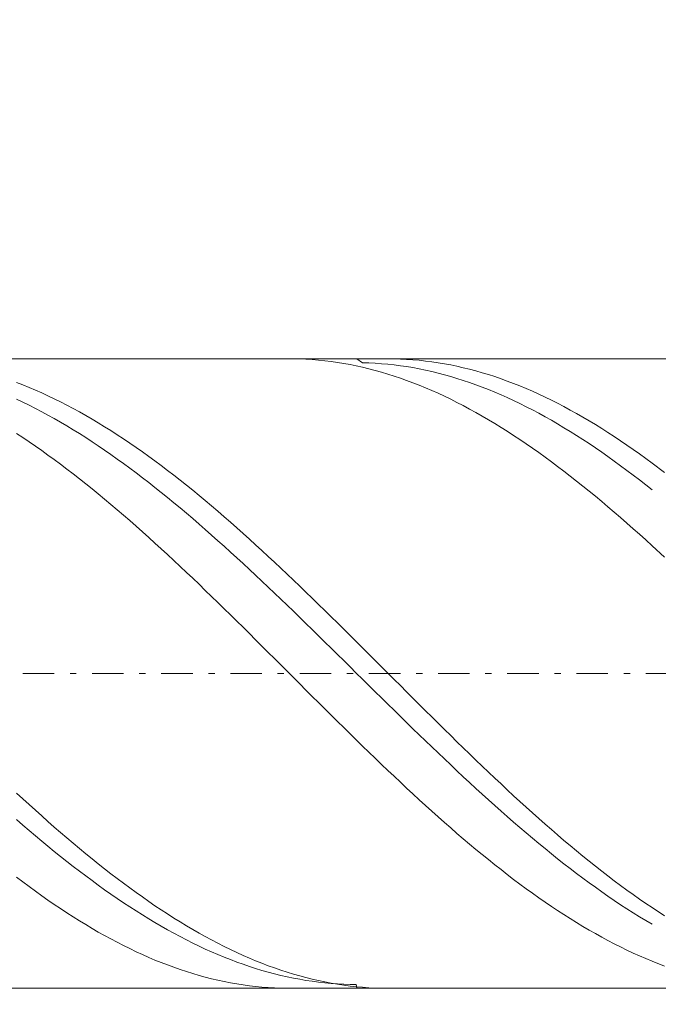
# Model space of a CAD drawing. Units: millimetres. Extents: x -135 to 143, y -100 to 100.
# Drawn here: x -24 to -14, y 3 to 18 of the extents above; entities that cross this region are included whole.
import ezdxf

# ---------------------------------------------------------------- set-up
doc = ezdxf.new("R2010")
doc.units = ezdxf.units.MM
doc.header["$MEASUREMENT"] = 0
doc.linetypes.add('DASHDOT', pattern=[1, 0.5, -0.25, 0, -0.25])
doc.layers.get('0').update_dxf_attribs({"lineweight": 0})
doc.layers.add('Bemassung', color=7, linetype='Continuous', lineweight=0)
doc.layers.add('Geo', color=7, linetype='Continuous', lineweight=0)
doc.styles.get("Standard").update_dxf_attribs({"font": 'Arial'})
doc.dimstyles.new('BEM-ISBE', dxfattribs={"dimtxt": 2.5, "dimasz": 2.5, "dimexe": 1.25, "dimexo": 0.625, "dimtad": 1, "dimdec": 3, "dimzin": 0, "dimdsep": 46, "dimtxsty": 'Standard', "dimblk": 'VDDIM_DEFAULT', "dimcen": 0.09, "dimadec": 3, "dimazin": 0, "dimtol": 1, "dimtm": 1e-09, "dimtfac": 0.5, "dimtdec": 3, "dimtmove": 0, "dimatfit": 3, "dimfxl": 1, "dimtolj": 1, "dimtzin": 0, "dimarcsym": 0})

# ---------------------------------------------------------------- blocks, each defined once
blk = doc.blocks.new('VDDIM_DEFAULT')
at = {"linetype": 'Continuous'}
blk.add_hatch(color=0, dxfattribs=at).paths.add_polyline_path([(0, 0), (-1, -0.1665), (-1, 0.1665)], flags=0)
at = {"color": 0, "linetype": 'Continuous'}
blk.add_lwpolyline([(0, 0), (-1, -0.1665), (-1, 0.1665), (0, 0)], dxfattribs=at)
blk = doc.blocks.new('*D6')
at = {"layer": 'Bemassung', "color": 0, "lineweight": -2}
for p, q in [((-34.12, -6.986), (-34.12, 48.014)), ((-0.12, 12.714), (-0.12, 25.014)), ((-34.12, 23.014), (-0.12, 23.014))]:
    blk.add_line(p, q, dxfattribs=at)
at = {"layer": 'Bemassung', "color": 0}
for p in [(-0.12, 12.714), (-34.12, -6.986)]:
    blk.add_point(p, dxfattribs=at)
at = {"layer": 'Bemassung', "color": 0, "lineweight": -2, "xscale": 2.5, "yscale": 2.5, "zscale": 2.5, "rotation": 180}
blk.add_blockref('VDDIM_DEFAULT', (-34.12, 23.014), dxfattribs=at)
at = {"layer": 'Bemassung', "color": 0, "lineweight": -2, "xscale": 2.5, "yscale": 2.5, "zscale": 2.5}
blk.add_blockref('VDDIM_DEFAULT', (-0.12, 23.014), dxfattribs=at)
at = {"layer": 'Bemassung', "color": 0, "insert": (-17.12, 23.681), "char_height": 2.5, "attachment_point": 8}
blk.add_mtext('34', dxfattribs=at)
blk = doc.blocks.new('*D7')
at = {"layer": 'Bemassung', "color": 0, "lineweight": -2}
for p, q in [((-34.12, -6.986), (-34.12, 48.014)), ((1.08, 13.014), (1.08, 35.014)), ((-34.12, 33.014), (1.08, 33.014))]:
    blk.add_line(p, q, dxfattribs=at)
at = {"layer": 'Bemassung', "color": 0}
for p in [(1.08, 13.014), (-34.12, -6.986)]:
    blk.add_point(p, dxfattribs=at)
at = {"layer": 'Bemassung', "color": 0, "lineweight": -2, "xscale": 2.5, "yscale": 2.5, "zscale": 2.5, "rotation": 180}
blk.add_blockref('VDDIM_DEFAULT', (-34.12, 33.014), dxfattribs=at)
at = {"layer": 'Bemassung', "color": 0, "lineweight": -2, "xscale": 2.5, "yscale": 2.5, "zscale": 2.5}
blk.add_blockref('VDDIM_DEFAULT', (1.08, 33.014), dxfattribs=at)
at = {"layer": 'Bemassung', "color": 0, "insert": (-16.52, 33.681), "char_height": 2.5, "attachment_point": 8}
blk.add_mtext('35.2', dxfattribs=at)
blk = doc.blocks.new('*D9')
at = {"layer": 'Bemassung', "color": 0, "lineweight": -2}
for p, q in [((-34.12, -6.986), (-34.12, 48.014)), ((-9.12, 3.314), (-9.12, -6.986)), ((-9.12, -4.986), (-34.12, -4.986))]:
    blk.add_line(p, q, dxfattribs=at)
at = {"layer": 'Bemassung', "color": 0}
for p in [(-9.12, 3.314), (-34.12, -6.986)]:
    blk.add_point(p, dxfattribs=at)
at = {"layer": 'Bemassung', "color": 0, "lineweight": -2, "xscale": 2.5, "yscale": 2.5, "zscale": 2.5, "rotation": 180}
blk.add_blockref('VDDIM_DEFAULT', (-34.12, -4.986), dxfattribs=at)
at = {"layer": 'Bemassung', "color": 0, "lineweight": -2, "xscale": 2.5, "yscale": 2.5, "zscale": 2.5}
blk.add_blockref('VDDIM_DEFAULT', (-9.12, -4.986), dxfattribs=at)
at = {"layer": 'Bemassung', "color": 0, "insert": (-21.62, -4.319), "char_height": 2.5, "attachment_point": 8}
blk.add_mtext('25', dxfattribs=at)
blk = doc.blocks.new('*D10')
at = {"layer": 'Bemassung', "color": 0, "lineweight": -2}
for p, q in [((-34.12, -6.986), (-34.12, 48.014)), ((38.88, 12.514), (38.88, 48.014)), ((38.88, 46.014), (-34.12, 46.014))]:
    blk.add_line(p, q, dxfattribs=at)
at = {"layer": 'Bemassung', "color": 0}
for p in [(38.88, 12.514), (-34.12, -6.986)]:
    blk.add_point(p, dxfattribs=at)
at = {"layer": 'Bemassung', "color": 0, "lineweight": -2, "xscale": 2.5, "yscale": 2.5, "zscale": 2.5, "rotation": 180}
blk.add_blockref('VDDIM_DEFAULT', (-34.12, 46.014), dxfattribs=at)
at = {"layer": 'Bemassung', "color": 0, "lineweight": -2, "xscale": 2.5, "yscale": 2.5, "zscale": 2.5}
blk.add_blockref('VDDIM_DEFAULT', (38.88, 46.014), dxfattribs=at)
at = {"layer": 'Bemassung', "color": 0, "insert": (2.38, 46.681), "char_height": 2.5, "attachment_point": 8}
blk.add_mtext('73', dxfattribs=at)

msp = doc.modelspace()

# ---------------------------------------------------------------- linework, layer by layer
at = {"layer": 'Geo'}
for p, q in [((-33.8701, 13.0139), (-9.1201, 13.0139)), ((-19.983, 13.0139), (-19.9201, 13.0135)), ((-19.9201, 13.0135), (-19.8201, 13.0112)), ((-19.8201, 13.0112), (-19.7201, 13.007)), ((-19.7201, 13.007), (-19.6201, 13.0007)), ((-19.6201, 13.0007), (-19.5201, 12.9925)), ((-19.5201, 12.9925), (-19.4201, 12.9822)), ((-19.4201, 12.9822), (-19.3201, 12.97)), ((-18.9116, 13.0139), (-18.8201, 12.9508)), ((-18.4122, 13.0139), (-18.3201, 13.013)), ((-18.3201, 13.013), (-18.2201, 13.0102)), ((-18.2201, 13.0102), (-18.1201, 13.0054)), ((-18.1201, 13.0054), (-18.0201, 12.9985)), ((-18.0201, 12.9985), (-17.9201, 12.9897)), ((-17.9201, 12.9897), (-17.8201, 12.9789)), ((-19.3201, 12.97), (-19.2201, 12.9558)), ((-19.2201, 12.9558), (-19.1201, 12.9396)), ((-19.1201, 12.9396), (-19.0201, 12.9215)), ((-19.0201, 12.9215), (-18.9201, 12.9013)), ((-18.9201, 12.9013), (-18.8201, 12.8793)), ((-18.8201, 12.9508), (-18.7201, 12.948)), ((-18.8201, 12.8793), (-18.7201, 12.8552)), ((-18.7201, 12.948), (-18.6201, 12.9433)), ((-18.7201, 12.8552), (-18.6201, 12.8293)), ((-18.6201, 12.9433), (-18.5201, 12.9365)), ((-18.6201, 12.8293), (-18.5201, 12.8014)), ((-18.5201, 12.9365), (-18.4201, 12.9278)), ((-18.4201, 12.9278), (-18.3201, 12.9172)), ((-18.3201, 12.9172), (-18.2201, 12.9045)), ((-18.2201, 12.9045), (-18.1201, 12.8899)), ((-18.1201, 12.8899), (-18.0201, 12.8734)), ((-18.0201, 12.8734), (-17.9201, 12.8549)), ((-17.9201, 12.8549), (-17.8201, 12.8345)), ((-17.8201, 12.9789), (-17.7201, 12.9661)), ((-17.8201, 12.8345), (-17.7201, 12.8121)), ((-17.7201, 12.9661), (-17.6201, 12.9513)), ((-17.6201, 12.9513), (-17.5201, 12.9345)), ((-17.5201, 12.9345), (-17.4201, 12.9158)), ((-17.4201, 12.9158), (-17.3201, 12.8951)), ((-17.3201, 12.8951), (-17.2201, 12.8725)), ((-17.2201, 12.8725), (-17.1201, 12.8479)), ((-17.1201, 12.8479), (-17.0201, 12.8213)), ((-18.5201, 12.8014), (-18.4201, 12.7716)), ((-18.4201, 12.7716), (-18.3201, 12.7399)), ((-18.3201, 12.7399), (-18.2201, 12.7063)), ((-18.2201, 12.7063), (-18.1201, 12.6709)), ((-18.1201, 12.6709), (-18.0201, 12.6335)), ((-17.7201, 12.8121), (-17.6201, 12.7879)), ((-17.6201, 12.7879), (-17.5201, 12.7617)), ((-17.5201, 12.7617), (-17.4201, 12.7336)), ((-17.4201, 12.7336), (-17.3201, 12.7036)), ((-17.3201, 12.7036), (-17.2201, 12.6718)), ((-17.2201, 12.6718), (-17.1201, 12.6381)), ((-17.0201, 12.8213), (-16.9201, 12.7929)), ((-16.9201, 12.7929), (-16.8201, 12.7626)), ((-16.8201, 12.7626), (-16.7201, 12.7303)), ((-16.7201, 12.7303), (-16.6201, 12.6962)), ((-16.6201, 12.6962), (-16.5201, 12.6601)), ((-24.3201, 12.6399), (-24.2201, 12.6011)), ((-24.2201, 12.6011), (-24.1201, 12.5604)), ((-24.1201, 12.5604), (-24.0201, 12.5178)), ((-24.0201, 12.5178), (-23.9201, 12.4735)), ((-18.0201, 12.6335), (-17.9201, 12.5944)), ((-17.9201, 12.5944), (-17.8201, 12.5533)), ((-17.8201, 12.5533), (-17.7201, 12.5105)), ((-17.1201, 12.6381), (-17.0201, 12.6025)), ((-17.0201, 12.6025), (-16.9201, 12.5652)), ((-16.9201, 12.5652), (-16.8201, 12.5259)), ((-16.8201, 12.5259), (-16.7201, 12.4849)), ((-16.5201, 12.6601), (-16.4201, 12.6223)), ((-16.4201, 12.6223), (-16.3201, 12.5826)), ((-16.3201, 12.5826), (-16.2201, 12.541)), ((-16.2201, 12.541), (-16.1201, 12.4977)), ((-24.3201, 12.3728), (-24.2201, 12.3255)), ((-23.9201, 12.4735), (-23.8201, 12.4274)), ((-23.8201, 12.4274), (-23.7201, 12.3795)), ((-23.7201, 12.3795), (-23.6201, 12.3299)), ((-17.7201, 12.5105), (-17.6201, 12.4659)), ((-17.6201, 12.4659), (-17.5201, 12.4195)), ((-17.5201, 12.4195), (-17.4201, 12.3713)), ((-17.4201, 12.3713), (-17.3201, 12.3214)), ((-16.7201, 12.4849), (-16.6201, 12.4421)), ((-16.6201, 12.4421), (-16.5201, 12.3976)), ((-16.5201, 12.3976), (-16.4201, 12.3512)), ((-16.1201, 12.4977), (-16.0201, 12.4525)), ((-16.0201, 12.4525), (-15.9201, 12.4056)), ((-15.9201, 12.4056), (-15.8201, 12.3569)), ((-15.8201, 12.3569), (-15.7201, 12.3065)), ((-24.2201, 12.3255), (-24.1201, 12.2765)), ((-24.1201, 12.2765), (-24.0201, 12.2258)), ((-24.0201, 12.2258), (-23.9201, 12.1734)), ((-23.6201, 12.3299), (-23.5201, 12.2786)), ((-23.5201, 12.2786), (-23.4201, 12.2255)), ((-23.4201, 12.2255), (-23.3201, 12.1708)), ((-17.3201, 12.3214), (-17.2201, 12.2698)), ((-17.2201, 12.2698), (-17.1201, 12.2164)), ((-17.1201, 12.2164), (-17.0201, 12.1614)), ((-16.4201, 12.3512), (-16.3201, 12.3032)), ((-16.3201, 12.3032), (-16.2201, 12.2534)), ((-16.2201, 12.2534), (-16.1201, 12.2019)), ((-16.1201, 12.2019), (-16.0201, 12.1488)), ((-15.7201, 12.3065), (-15.6201, 12.2544)), ((-15.6201, 12.2544), (-15.5201, 12.2005)), ((-15.5201, 12.2005), (-15.4201, 12.145)), ((-23.9201, 12.1734), (-23.8201, 12.1194)), ((-23.8201, 12.1194), (-23.7201, 12.0637)), ((-23.7201, 12.0637), (-23.6201, 12.0064)), ((-23.3201, 12.1708), (-23.2201, 12.1144)), ((-23.2201, 12.1144), (-23.1201, 12.0564)), ((-23.1201, 12.0564), (-23.0201, 11.9967)), ((-17.0201, 12.1614), (-16.9201, 12.1048)), ((-16.9201, 12.1048), (-16.8201, 12.0464)), ((-16.8201, 12.0464), (-16.7201, 11.9865)), ((-16.0201, 12.1488), (-15.9201, 12.094)), ((-15.9201, 12.094), (-15.8201, 12.0375)), ((-15.4201, 12.145), (-15.3201, 12.0879)), ((-15.3201, 12.0879), (-15.2201, 12.0291)), ((-23.6201, 12.0064), (-23.5201, 11.9475)), ((-23.5201, 11.9475), (-23.4201, 11.887)), ((-23.4201, 11.887), (-23.3201, 11.825)), ((-23.0201, 11.9967), (-22.9201, 11.9355)), ((-22.9201, 11.9355), (-22.8201, 11.8726)), ((-16.7201, 11.9865), (-16.6201, 11.925)), ((-16.6201, 11.925), (-16.5201, 11.8619)), ((-15.8201, 12.0375), (-15.7201, 11.9795)), ((-15.7201, 11.9795), (-15.6201, 11.9198)), ((-15.6201, 11.9198), (-15.5201, 11.8587)), ((-15.2201, 12.0291), (-15.1201, 11.9687)), ((-15.1201, 11.9687), (-15.0201, 11.9067)), ((-15.0201, 11.9067), (-14.9201, 11.8432)), ((-24.3201, 11.8272), (-24.2201, 11.7618)), ((-24.2201, 11.7618), (-24.1201, 11.6949)), ((-23.3201, 11.825), (-23.2201, 11.7614)), ((-23.2201, 11.7614), (-23.1201, 11.6964)), ((-22.8201, 11.8726), (-22.7201, 11.8083)), ((-22.7201, 11.8083), (-22.6201, 11.7424)), ((-22.6201, 11.7424), (-22.5201, 11.675)), ((-16.5201, 11.8619), (-16.4201, 11.7973)), ((-16.4201, 11.7973), (-16.3201, 11.7312)), ((-16.3201, 11.7312), (-16.2201, 11.6636)), ((-15.5201, 11.8587), (-15.4201, 11.7959)), ((-15.4201, 11.7959), (-15.3201, 11.7317)), ((-15.3201, 11.7317), (-15.2201, 11.666)), ((-14.9201, 11.8432), (-14.8201, 11.7782)), ((-14.8201, 11.7782), (-14.7201, 11.7116)), ((-24.1201, 11.6949), (-24.0201, 11.6265)), ((-24.0201, 11.6265), (-23.9201, 11.5566)), ((-23.1201, 11.6964), (-23.0201, 11.6299)), ((-23.0201, 11.6299), (-22.9201, 11.5619)), ((-22.5201, 11.675), (-22.4201, 11.6062)), ((-22.4201, 11.6062), (-22.3201, 11.5359)), ((-16.2201, 11.6636), (-16.1201, 11.5945)), ((-16.1201, 11.5945), (-16.0201, 11.524)), ((-15.2201, 11.666), (-15.1201, 11.5988)), ((-15.1201, 11.5988), (-15.0201, 11.5301)), ((-14.7201, 11.7116), (-14.6201, 11.6435)), ((-14.6201, 11.6435), (-14.5201, 11.574)), ((-23.9201, 11.5566), (-23.8201, 11.4853)), ((-23.8201, 11.4853), (-23.7201, 11.4127)), ((-22.9201, 11.5619), (-22.8201, 11.4925)), ((-22.8201, 11.4925), (-22.7201, 11.4217)), ((-22.7201, 11.4217), (-22.6201, 11.3496)), ((-22.3201, 11.5359), (-22.2201, 11.4643)), ((-22.2201, 11.4643), (-22.1201, 11.3912)), ((-16.0201, 11.524), (-15.9201, 11.4521)), ((-15.9201, 11.4521), (-15.8201, 11.3788)), ((-15.0201, 11.5301), (-14.9201, 11.4601)), ((-14.9201, 11.4601), (-14.8201, 11.3887)), ((-14.5201, 11.574), (-14.4201, 11.5031)), ((-14.4201, 11.5031), (-14.3201, 11.4308)), ((-14.3201, 11.4308), (-14.2201, 11.3571)), ((-23.7201, 11.4127), (-23.6201, 11.3387)), ((-23.6201, 11.3387), (-23.5201, 11.2633)), ((-23.5201, 11.2633), (-23.4201, 11.1867)), ((-22.6201, 11.3496), (-22.5201, 11.2761)), ((-22.5201, 11.2761), (-22.4201, 11.2013)), ((-22.1201, 11.3912), (-22.0201, 11.3168)), ((-22.0201, 11.3168), (-21.9201, 11.2411)), ((-15.8201, 11.3788), (-15.7201, 11.3041)), ((-15.7201, 11.3041), (-15.6201, 11.2282)), ((-14.8201, 11.3887), (-14.7201, 11.3159)), ((-14.7201, 11.3159), (-14.6201, 11.2419)), ((-14.2201, 11.3571), (-14.0201, 11.2058)), ((-23.4201, 11.1867), (-23.3201, 11.1087)), ((-23.3201, 11.1087), (-23.2201, 11.0296)), ((-22.4201, 11.2013), (-22.3201, 11.1253)), ((-22.3201, 11.1253), (-22.2201, 11.048)), ((-21.9201, 11.2411), (-21.8201, 11.164)), ((-21.8201, 11.164), (-21.7201, 11.0857)), ((-15.6201, 11.2282), (-15.5201, 11.151)), ((-15.5201, 11.151), (-15.4201, 11.0725)), ((-14.6201, 11.2419), (-14.5201, 11.1665)), ((-14.5201, 11.1665), (-14.4201, 11.0898)), ((-23.2201, 11.0296), (-23.1201, 10.9492)), ((-23.1201, 10.9492), (-23.0201, 10.8677)), ((-22.2201, 11.048), (-22.1201, 10.9695)), ((-22.1201, 10.9695), (-22.0201, 10.8898)), ((-21.7201, 11.0857), (-21.6201, 11.0062)), ((-21.6201, 11.0062), (-21.5201, 10.9255)), ((-15.4201, 11.0725), (-15.3201, 10.9927)), ((-15.3201, 10.9927), (-15.2201, 10.9118)), ((-14.4201, 11.0898), (-14.3201, 11.012)), ((-14.3201, 11.012), (-14.2201, 10.9329)), ((-23.0201, 10.8677), (-22.9201, 10.785)), ((-22.0201, 10.8898), (-21.9201, 10.8089)), ((-21.9201, 10.8089), (-21.8201, 10.7269)), ((-21.5201, 10.9255), (-21.4201, 10.8437)), ((-21.4201, 10.8437), (-21.3201, 10.7607)), ((-15.2201, 10.9118), (-15.1201, 10.8298)), ((-15.1201, 10.8298), (-15.0201, 10.7466)), ((-22.9201, 10.785), (-22.8201, 10.7012)), ((-22.8201, 10.7012), (-22.7201, 10.6164)), ((-21.8201, 10.7269), (-21.7201, 10.6439)), ((-21.7201, 10.6439), (-21.6201, 10.5598)), ((-21.3201, 10.7607), (-21.2201, 10.6766)), ((-21.2201, 10.6766), (-21.1201, 10.5914)), ((-15.0201, 10.7466), (-14.9201, 10.6623)), ((-14.9201, 10.6623), (-14.8201, 10.577)), ((-22.7201, 10.6164), (-22.6201, 10.5305)), ((-22.6201, 10.5305), (-22.5201, 10.4436)), ((-21.6201, 10.5598), (-21.5201, 10.4747)), ((-21.1201, 10.5914), (-21.0201, 10.5052)), ((-21.0201, 10.5052), (-20.9201, 10.418)), ((-14.8201, 10.577), (-14.7201, 10.4906)), ((-14.7201, 10.4906), (-14.6201, 10.4032)), ((-22.5201, 10.4436), (-22.4201, 10.3557)), ((-22.4201, 10.3557), (-22.3201, 10.2669)), ((-21.5201, 10.4747), (-21.4201, 10.3886)), ((-21.4201, 10.3886), (-21.3201, 10.3015)), ((-20.9201, 10.418), (-20.8201, 10.3298)), ((-20.8201, 10.3298), (-20.7201, 10.2408)), ((-14.6201, 10.4032), (-14.5201, 10.3149)), ((-22.3201, 10.2669), (-22.2201, 10.1771)), ((-22.2201, 10.1771), (-22.1201, 10.0866)), ((-21.3201, 10.3015), (-21.2201, 10.2135)), ((-21.2201, 10.2135), (-21.1201, 10.1247)), ((-20.7201, 10.2408), (-20.6201, 10.1508)), ((-14.5201, 10.3149), (-14.4201, 10.2257)), ((-14.4201, 10.2257), (-14.3201, 10.1356)), ((-22.1201, 10.0866), (-22.0201, 9.9951)), ((-21.1201, 10.1247), (-21.0201, 10.035)), ((-21.0201, 10.035), (-20.9201, 9.9445)), ((-20.6201, 10.1508), (-20.5201, 10.0599)), ((-20.5201, 10.0599), (-20.4201, 9.9683)), ((-14.3201, 10.1356), (-14.2201, 10.0446)), ((-14.0201, 9.8603), (-14.2201, 10.0446)), ((-22.0201, 9.9951), (-21.9201, 9.9029)), ((-21.9201, 9.9029), (-21.8201, 9.81)), ((-20.9201, 9.9445), (-20.8201, 9.8532)), ((-20.4201, 9.9683), (-20.3201, 9.8759)), ((-20.3201, 9.8759), (-20.2201, 9.7827)), ((-21.8201, 9.81), (-21.7201, 9.7163)), ((-21.7201, 9.7163), (-21.6201, 9.6219)), ((-20.8201, 9.8532), (-20.7201, 9.7612)), ((-20.7201, 9.7612), (-20.6201, 9.6685)), ((-20.2201, 9.7827), (-20.1201, 9.6888)), ((-21.6201, 9.6219), (-21.5201, 9.5269)), ((-20.6201, 9.6685), (-20.5201, 9.5751)), ((-20.5201, 9.5751), (-20.4201, 9.4811)), ((-20.1201, 9.6888), (-20.0201, 9.5943)), ((-20.0201, 9.5943), (-19.9201, 9.4991)), ((-21.5201, 9.5269), (-21.4201, 9.4313)), ((-21.4201, 9.4313), (-21.3201, 9.3352)), ((-20.4201, 9.4811), (-20.3201, 9.3866)), ((-20.3201, 9.3866), (-20.2201, 9.2914)), ((-19.9201, 9.4991), (-19.8201, 9.4033)), ((-19.8201, 9.4033), (-19.7201, 9.307)), ((-21.3201, 9.3352), (-21.2201, 9.2385)), ((-21.2201, 9.2385), (-21.1201, 9.1413)), ((-20.2201, 9.2914), (-20.1201, 9.1958)), ((-19.7201, 9.307), (-19.6201, 9.2101)), ((-21.1201, 9.1413), (-21.0201, 9.0436)), ((-20.1201, 9.1958), (-20.0201, 9.0997)), ((-20.0201, 9.0997), (-19.9201, 9.0031)), ((-19.6201, 9.2101), (-19.5201, 9.1128)), ((-19.5201, 9.1128), (-19.4201, 9.015)), ((-21.0201, 9.0436), (-20.9201, 8.9456)), ((-20.9201, 8.9456), (-20.8201, 8.8471)), ((-19.9201, 9.0031), (-19.8201, 8.9062)), ((-19.4201, 9.015), (-19.3201, 8.9169)), ((-19.3201, 8.9169), (-19.2201, 8.8183)), ((-20.8201, 8.8471), (-20.7201, 8.7484)), ((-19.8201, 8.9062), (-19.7201, 8.8089)), ((-19.7201, 8.8089), (-19.6201, 8.7112)), ((-19.2201, 8.8183), (-19.1201, 8.7195)), ((-20.7201, 8.7484), (-20.6201, 8.6493)), ((-20.6201, 8.6493), (-20.5201, 8.55)), ((-19.6201, 8.7112), (-19.5201, 8.6133)), ((-19.5201, 8.6133), (-19.4201, 8.5152)), ((-19.1201, 8.7195), (-19.0201, 8.6203)), ((-19.0201, 8.6203), (-18.9201, 8.521)), ((-20.5201, 8.55), (-20.4201, 8.4505)), ((-20.4201, 8.4505), (-20.3201, 8.3508)), ((-19.4201, 8.5152), (-19.3201, 8.4169)), ((-18.9201, 8.521), (-18.8201, 8.4214)), ((-20.3201, 8.3508), (-20.2201, 8.251)), ((-19.3201, 8.4169), (-19.2201, 8.3184)), ((-19.2201, 8.3184), (-19.1201, 8.2197)), ((-18.8201, 8.4214), (-18.7201, 8.3216)), ((-18.7201, 8.3216), (-18.6201, 8.2218)), ((-20.2201, 8.251), (-20.1201, 8.151)), ((-20.1201, 8.151), (-20.0201, 8.051)), ((-19.1201, 8.2197), (-19.0201, 8.121)), ((-18.6201, 8.2218), (-18.5201, 8.1218)), ((-20.0201, 8.051), (-19.9201, 7.951)), ((-19.0201, 8.121), (-18.9201, 8.0223)), ((-18.9201, 8.0223), (-18.8201, 7.9235)), ((-18.5201, 8.1218), (-18.4201, 8.0218)), ((-18.4201, 8.0218), (-18.3201, 7.9218)), ((-19.9201, 7.951), (-19.8201, 7.8511)), ((-19.8201, 7.8511), (-19.7201, 7.7512)), ((-18.8201, 7.9235), (-18.7201, 7.8248)), ((-18.7201, 7.8248), (-18.6201, 7.7262)), ((-18.3201, 7.9218), (-18.2201, 7.8219)), ((-18.2201, 7.8219), (-18.1201, 7.722)), ((-19.7201, 7.7512), (-19.6201, 7.6514)), ((-18.6201, 7.7262), (-18.5201, 7.6277)), ((-18.1201, 7.722), (-18.0201, 7.6222)), ((-19.6201, 7.6514), (-19.5201, 7.5517)), ((-19.5201, 7.5517), (-19.4201, 7.4522)), ((-18.5201, 7.6277), (-18.4201, 7.5293)), ((-18.4201, 7.5293), (-18.3201, 7.4311)), ((-18.0201, 7.6222), (-17.9201, 7.5226)), ((-17.9201, 7.5226), (-17.8201, 7.4232)), ((-19.4201, 7.4522), (-19.3201, 7.353)), ((-19.3201, 7.353), (-19.2201, 7.254)), ((-18.3201, 7.4311), (-18.2201, 7.3332)), ((-17.8201, 7.4232), (-17.7201, 7.324)), ((-19.2201, 7.254), (-19.1201, 7.1553)), ((-18.2201, 7.3332), (-18.1201, 7.2355)), ((-18.1201, 7.2355), (-18.0201, 7.1382)), ((-17.7201, 7.324), (-17.6201, 7.2251)), ((-17.6201, 7.2251), (-17.5201, 7.1266)), ((-19.1201, 7.1553), (-19.0201, 7.057)), ((-19.0201, 7.057), (-18.9201, 6.959)), ((-18.0201, 7.1382), (-17.9201, 7.0411)), ((-17.9201, 7.0411), (-17.8201, 6.9445)), ((-17.5201, 7.1266), (-17.4201, 7.0283)), ((-18.9201, 6.959), (-18.8201, 6.8615)), ((-17.8201, 6.9445), (-17.7201, 6.8483)), ((-17.4201, 7.0283), (-17.3201, 6.9305)), ((-17.3201, 6.9305), (-17.2201, 6.8331)), ((-18.8201, 6.8615), (-18.7201, 6.7644)), ((-18.7201, 6.7644), (-18.6201, 6.6679)), ((-17.7201, 6.8483), (-17.6201, 6.7526)), ((-17.6201, 6.7526), (-17.5201, 6.6574)), ((-17.2201, 6.8331), (-17.1201, 6.7362)), ((-17.1201, 6.7362), (-17.0201, 6.6398)), ((-18.6201, 6.6679), (-18.5201, 6.5718)), ((-18.5201, 6.5718), (-18.4201, 6.4764)), ((-17.5201, 6.6574), (-17.4201, 6.5627)), ((-17.0201, 6.6398), (-16.9201, 6.5439)), ((-18.4201, 6.4764), (-18.3201, 6.3815)), ((-17.4201, 6.5627), (-17.3201, 6.4686)), ((-17.3201, 6.4686), (-17.2201, 6.3751)), ((-16.9201, 6.5439), (-16.8201, 6.4486)), ((-16.8201, 6.4486), (-16.7201, 6.354)), ((-18.3201, 6.3815), (-18.2201, 6.2873)), ((-18.2201, 6.2873), (-18.1201, 6.1938)), ((-17.2201, 6.3751), (-17.1201, 6.2823)), ((-17.1201, 6.2823), (-17.0201, 6.1902)), ((-16.7201, 6.354), (-16.6201, 6.26)), ((-16.6201, 6.26), (-16.5201, 6.1667)), ((-24.3201, 6.1166), (-24.2201, 6.0245)), ((-18.1201, 6.1938), (-18.0201, 6.1011)), ((-18.0201, 6.1011), (-17.9201, 6.0091)), ((-17.0201, 6.1902), (-16.9201, 6.0988)), ((-16.5201, 6.1667), (-16.4201, 6.0741)), ((-24.2201, 6.0245), (-24.1201, 5.9331)), ((-17.9201, 6.0091), (-17.8201, 5.9179)), ((-16.9201, 6.0988), (-16.8201, 6.0081)), ((-16.8201, 6.0081), (-16.7201, 5.9183)), ((-16.4201, 6.0741), (-16.3201, 5.9823)), ((-16.3201, 5.9823), (-16.2201, 5.8914)), ((-24.1201, 5.9331), (-24.0201, 5.8426)), ((-24.0201, 5.8426), (-23.9201, 5.753)), ((-17.8201, 5.9179), (-17.7201, 5.8275)), ((-17.7201, 5.8275), (-17.6201, 5.738)), ((-16.7201, 5.9183), (-16.6201, 5.8293)), ((-16.6201, 5.8293), (-16.5201, 5.7412)), ((-16.2201, 5.8914), (-16.1201, 5.8013)), ((-16.1201, 5.8013), (-16.0201, 5.712)), ((-24.3201, 5.694), (-24.2201, 5.6073)), ((-23.9201, 5.753), (-23.8201, 5.6643)), ((-23.8201, 5.6643), (-23.7201, 5.5765)), ((-17.6201, 5.738), (-17.5201, 5.6494)), ((-17.5201, 5.6494), (-17.4201, 5.5618)), ((-16.5201, 5.7412), (-16.4201, 5.654)), ((-16.4201, 5.654), (-16.3201, 5.5677)), ((-16.0201, 5.712), (-15.9201, 5.6237)), ((-24.2201, 5.6073), (-24.1201, 5.5215)), ((-24.1201, 5.5215), (-24.0201, 5.4368)), ((-23.7201, 5.5765), (-23.6201, 5.4896)), ((-23.6201, 5.4896), (-23.5201, 5.4038)), ((-17.4201, 5.5618), (-17.3201, 5.4751)), ((-17.3201, 5.4751), (-17.2201, 5.3895)), ((-16.3201, 5.5677), (-16.2201, 5.4824)), ((-16.2201, 5.4824), (-16.1201, 5.3981)), ((-15.9201, 5.6237), (-15.8201, 5.5364)), ((-15.8201, 5.5364), (-15.7201, 5.45)), ((-24.0201, 5.4368), (-23.9201, 5.3531)), ((-23.9201, 5.3531), (-23.8201, 5.2704)), ((-23.5201, 5.4038), (-23.4201, 5.3191)), ((-23.4201, 5.3191), (-23.3201, 5.2354)), ((-17.2201, 5.3895), (-17.1201, 5.3049)), ((-16.1201, 5.3981), (-16.0201, 5.3149)), ((-15.7201, 5.45), (-15.6201, 5.3647)), ((-15.6201, 5.3647), (-15.5201, 5.2804)), ((-23.8201, 5.2704), (-23.7201, 5.1889)), ((-23.7201, 5.1889), (-23.6201, 5.1084)), ((-23.3201, 5.2354), (-23.2201, 5.1528)), ((-17.1201, 5.3049), (-17.0201, 5.2214)), ((-17.0201, 5.2214), (-16.9201, 5.139)), ((-16.0201, 5.3149), (-15.9201, 5.2327)), ((-15.9201, 5.2327), (-15.8201, 5.1517)), ((-15.5201, 5.2804), (-15.4201, 5.1972)), ((-15.4201, 5.1972), (-15.3201, 5.1152)), ((-23.6201, 5.1084), (-23.5201, 5.0292)), ((-23.5201, 5.0292), (-23.4201, 4.9511)), ((-23.2201, 5.1528), (-23.1201, 5.0714)), ((-23.1201, 5.0714), (-23.0201, 4.9911)), ((-16.9201, 5.139), (-16.8201, 5.0578)), ((-16.8201, 5.0578), (-16.7201, 4.9777)), ((-15.8201, 5.1517), (-15.7201, 5.0718)), ((-15.7201, 5.0718), (-15.6201, 4.9931)), ((-15.3201, 5.1152), (-15.2201, 5.0343)), ((-15.2201, 5.0343), (-15.1201, 4.9546)), ((-23.4201, 4.9511), (-23.3201, 4.8743)), ((-23.3201, 4.8743), (-23.2201, 4.7987)), ((-23.0201, 4.9911), (-22.9201, 4.9121)), ((-22.9201, 4.9121), (-22.8201, 4.8343)), ((-16.7201, 4.9777), (-16.6201, 4.8989)), ((-16.6201, 4.8989), (-16.5201, 4.8213)), ((-15.6201, 4.9931), (-15.5201, 4.9156)), ((-15.5201, 4.9156), (-15.4201, 4.8393)), ((-15.1201, 4.9546), (-15.0201, 4.8761)), ((-15.0201, 4.8761), (-14.9201, 4.7989)), ((-24.3201, 4.7799), (-24.2201, 4.7043)), ((-24.2201, 4.7043), (-24.1201, 4.63)), ((-23.2201, 4.7987), (-23.1201, 4.7244)), ((-23.1201, 4.7244), (-23.0201, 4.6514)), ((-22.8201, 4.8343), (-22.7201, 4.7577)), ((-22.7201, 4.7577), (-22.6201, 4.6825)), ((-16.5201, 4.8213), (-16.4201, 4.745)), ((-16.4201, 4.745), (-16.3201, 4.67)), ((-15.4201, 4.8393), (-15.3201, 4.7643)), ((-15.3201, 4.7643), (-15.2201, 4.6906)), ((-14.9201, 4.7989), (-14.8201, 4.7229)), ((-14.8201, 4.7229), (-14.7201, 4.6483)), ((-24.1201, 4.63), (-24.0201, 4.5571)), ((-24.0201, 4.5571), (-23.9201, 4.4855)), ((-23.0201, 4.6514), (-22.9201, 4.5797)), ((-22.9201, 4.5797), (-22.8201, 4.5095)), ((-22.6201, 4.6825), (-22.5201, 4.6086)), ((-22.5201, 4.6086), (-22.4201, 4.5361)), ((-22.4201, 4.5361), (-22.3201, 4.4649)), ((-16.3201, 4.67), (-16.2201, 4.5963)), ((-16.2201, 4.5963), (-16.1201, 4.524)), ((-15.2201, 4.6906), (-15.1201, 4.6182)), ((-15.1201, 4.6182), (-15.0201, 4.5472)), ((-15.0201, 4.5472), (-14.9201, 4.4776)), ((-14.7201, 4.6483), (-14.6201, 4.575)), ((-14.6201, 4.575), (-14.5201, 4.5031)), ((-23.9201, 4.4855), (-23.8201, 4.4154)), ((-23.8201, 4.4154), (-23.7201, 4.3467)), ((-22.8201, 4.5095), (-22.7201, 4.4406)), ((-22.7201, 4.4406), (-22.6201, 4.3732)), ((-22.3201, 4.4649), (-22.2201, 4.3952)), ((-22.2201, 4.3952), (-22.1201, 4.3269)), ((-16.1201, 4.524), (-16.0201, 4.4531)), ((-16.0201, 4.4531), (-15.9201, 4.3836)), ((-15.9201, 4.3836), (-15.8201, 4.3156)), ((-14.9201, 4.4776), (-14.8201, 4.4094)), ((-14.8201, 4.4094), (-14.7201, 4.3426)), ((-14.5201, 4.5031), (-14.4201, 4.4326)), ((-14.4201, 4.4326), (-14.3201, 4.3636)), ((-23.7201, 4.3467), (-23.6201, 4.2795)), ((-23.6201, 4.2795), (-23.5201, 4.2137)), ((-22.6201, 4.3732), (-22.5201, 4.3072)), ((-22.5201, 4.3072), (-22.4201, 4.2427)), ((-22.4201, 4.2427), (-22.3201, 4.1797)), ((-22.1201, 4.3269), (-22.0201, 4.2601)), ((-22.0201, 4.2601), (-21.9201, 4.1948)), ((-15.8201, 4.3156), (-15.7201, 4.249)), ((-15.7201, 4.249), (-15.6201, 4.184)), ((-14.7201, 4.3426), (-14.6201, 4.2773)), ((-14.6201, 4.2773), (-14.5201, 4.2135)), ((-14.3201, 4.3636), (-14.2201, 4.296)), ((-14.2201, 4.296), (-14.0201, 4.1653)), ((-23.5201, 4.2137), (-23.4201, 4.1495)), ((-23.4201, 4.1495), (-23.3201, 4.0868)), ((-23.3201, 4.0868), (-23.2201, 4.0257)), ((-22.3201, 4.1797), (-22.2201, 4.1182)), ((-22.2201, 4.1182), (-22.1201, 4.0583)), ((-21.9201, 4.1948), (-21.8201, 4.131)), ((-21.8201, 4.131), (-21.7201, 4.0688)), ((-21.7201, 4.0688), (-21.6201, 4.0082)), ((-15.6201, 4.184), (-15.5201, 4.1205)), ((-15.5201, 4.1205), (-15.4201, 4.0585)), ((-14.5201, 4.2135), (-14.4201, 4.1512)), ((-14.4201, 4.1512), (-14.3201, 4.0905)), ((-14.3201, 4.0905), (-14.2201, 4.0313)), ((-23.2201, 4.0257), (-23.1201, 3.9662)), ((-23.1201, 3.9662), (-23.0201, 3.9083)), ((-22.1201, 4.0583), (-22.0201, 4)), ((-22.0201, 4), (-21.9201, 3.9433)), ((-21.9201, 3.9433), (-21.8201, 3.8882)), ((-21.6201, 4.0082), (-21.5201, 3.9491)), ((-21.5201, 3.9491), (-21.4201, 3.8917)), ((-15.4201, 4.0585), (-15.3201, 3.9981)), ((-15.3201, 3.9981), (-15.2201, 3.9393)), ((-15.2201, 3.9393), (-15.1201, 3.8822)), ((-23.0201, 3.9083), (-22.9201, 3.852)), ((-22.9201, 3.852), (-22.8201, 3.7975)), ((-22.8201, 3.7975), (-22.7201, 3.7446)), ((-21.8201, 3.8882), (-21.7201, 3.8348)), ((-21.7201, 3.8348), (-21.6201, 3.783)), ((-21.6201, 3.783), (-21.5201, 3.733)), ((-21.4201, 3.8917), (-21.3201, 3.8359)), ((-21.3201, 3.8359), (-21.2201, 3.7818)), ((-21.2201, 3.7818), (-21.1201, 3.7294)), ((-15.1201, 3.8822), (-15.0201, 3.8267)), ((-15.0201, 3.8267), (-14.9201, 3.7729)), ((-14.9201, 3.7729), (-14.8201, 3.7208)), ((-22.7201, 3.7446), (-22.6201, 3.6934)), ((-22.6201, 3.6934), (-22.5201, 3.6439)), ((-22.5201, 3.6439), (-22.4201, 3.5962)), ((-21.5201, 3.733), (-21.4201, 3.6846)), ((-21.4201, 3.6846), (-21.3201, 3.638)), ((-21.3201, 3.638), (-21.2201, 3.5931)), ((-21.1201, 3.7294), (-21.0201, 3.6787)), ((-21.0201, 3.6787), (-20.9201, 3.6298)), ((-20.9201, 3.6298), (-20.8201, 3.5826)), ((-14.8201, 3.7208), (-14.7201, 3.6704)), ((-14.7201, 3.6704), (-14.6201, 3.6217)), ((-14.6201, 3.6217), (-14.5201, 3.5748)), ((-22.4201, 3.5962), (-22.3201, 3.5502)), ((-22.3201, 3.5502), (-22.2201, 3.5061)), ((-22.2201, 3.5061), (-22.1201, 3.4637)), ((-22.1201, 3.4637), (-22.0201, 3.4232)), ((-21.2201, 3.5931), (-21.1201, 3.55)), ((-21.1201, 3.55), (-21.0201, 3.5087)), ((-21.0201, 3.5087), (-20.9201, 3.4692)), ((-20.9201, 3.4692), (-20.8201, 3.4315)), ((-20.8201, 3.5826), (-20.7201, 3.5372)), ((-20.7201, 3.5372), (-20.6201, 3.4935)), ((-20.6201, 3.4935), (-20.5201, 3.4517)), ((-20.5201, 3.4517), (-20.4201, 3.4117)), ((-14.5201, 3.5748), (-14.4201, 3.5297)), ((-14.4201, 3.5297), (-14.3201, 3.4864)), ((-14.3201, 3.4864), (-14.2201, 3.4448)), ((-14.0201, 3.3673), (-14.2201, 3.4448)), ((-22.0201, 3.4232), (-21.9201, 3.3845)), ((-21.9201, 3.3845), (-21.8201, 3.3476)), ((-21.8201, 3.3476), (-21.7201, 3.3126)), ((-21.7201, 3.3126), (-21.6201, 3.2795)), ((-20.8201, 3.4315), (-20.7201, 3.3956)), ((-20.7201, 3.3956), (-20.6201, 3.3616)), ((-20.6201, 3.3616), (-20.5201, 3.3294)), ((-20.5201, 3.3294), (-20.4201, 3.2991)), ((-20.4201, 3.4117), (-20.3201, 3.3735)), ((-20.4201, 3.2991), (-20.3201, 3.2707)), ((-20.3201, 3.3735), (-20.2201, 3.3372)), ((-20.2201, 3.3372), (-20.1201, 3.3028)), ((-20.1201, 3.3028), (-20.0201, 3.2702)), ((-21.6201, 3.2795), (-21.5201, 3.2483)), ((-21.5201, 3.2483), (-21.4201, 3.219)), ((-21.4201, 3.219), (-21.3201, 3.1916)), ((-21.3201, 3.1916), (-21.2201, 3.1662)), ((-21.2201, 3.1662), (-21.1201, 3.1426)), ((-21.1201, 3.1426), (-21.0201, 3.1211)), ((-20.3201, 3.2707), (-20.2201, 3.2442)), ((-20.2201, 3.2442), (-20.1201, 3.2196)), ((-20.1201, 3.2196), (-20.0201, 3.1969)), ((-20.0201, 3.2702), (-19.9201, 3.2396)), ((-20.0201, 3.1969), (-19.9201, 3.1762)), ((-19.9201, 3.2396), (-19.8201, 3.2108)), ((-19.9201, 3.1762), (-19.8201, 3.1574)), ((-19.8201, 3.2108), (-19.7201, 3.184)), ((-19.8201, 3.1574), (-19.7201, 3.1405)), ((-19.7201, 3.184), (-19.6201, 3.1591)), ((-19.7201, 3.1405), (-19.6201, 3.1256)), ((-19.6201, 3.1591), (-19.5201, 3.1361)), ((-19.5201, 3.1361), (-19.4201, 3.1151)), ((-33.8701, 3.0139), (-9.1201, 3.0139)), ((-21.0201, 3.1211), (-20.9201, 3.1014)), ((-20.9201, 3.1014), (-20.8201, 3.0838)), ((-20.8201, 3.0838), (-20.7201, 3.0681)), ((-20.7201, 3.0681), (-20.6201, 3.0544)), ((-20.6201, 3.0544), (-20.5201, 3.0427)), ((-20.5201, 3.0427), (-20.4201, 3.033)), ((-20.4201, 3.033), (-20.3201, 3.0252)), ((-20.3201, 3.0252), (-20.2201, 3.0195)), ((-20.2201, 3.0195), (-20.1201, 3.0158)), ((-20.1201, 3.0158), (-20.0201, 3.014)), ((-20.0201, 3.014), (-19.983, 3.0139)), ((-19.6201, 3.1256), (-19.5201, 3.1126)), ((-19.5201, 3.1126), (-19.4201, 3.1016)), ((-19.4201, 3.1151), (-19.3201, 3.0961)), ((-19.4201, 3.1016), (-19.3201, 3.0926)), ((-19.3201, 3.0961), (-19.2201, 3.079)), ((-19.3201, 3.0926), (-19.2201, 3.0855)), ((-19.2201, 3.0855), (-19.1201, 3.0804)), ((-19.2201, 3.079), (-19.1201, 3.0639)), ((-19.1201, 3.0804), (-19.0201, 3.0773)), ((-19.1201, 3.0639), (-19.0201, 3.0508)), ((-19.0201, 3.0773), (-18.9201, 3.0761)), ((-19.0201, 3.0508), (-18.9201, 3.0397)), ((-18.9201, 3.0761), (-18.9116, 3.0139)), ((-18.9201, 3.0397), (-18.8201, 3.0305)), ((-18.8201, 3.0305), (-18.7201, 3.0234)), ((-18.7201, 3.0234), (-18.6201, 3.0182)), ((-18.6201, 3.0182), (-18.5201, 3.015)), ((-18.5201, 3.015), (-18.4201, 3.0139)), ((-18.4201, 3.0139), (-18.4122, 3.0139))]:
    msp.add_line(p, q, dxfattribs=at)
at = {"layer": 'Geo', "linetype": 'Dashdot'}
msp.add_line((-34.1201, 8.0139), (38.8799, 8.0139), dxfattribs=at)

# ---------------------------------------------------------------- dimensions: what is measured, and where the dimension line sits
at = {"layer": 'Bemassung'}
for base, p1, p2, text, picture, middle in [((-34.1201, 46.0139), (38.8799, 12.5139), (-34.1201, -6.9861), '73', '*D10', (2.3799, 46.6805)), ((-0.1201, 23.0139), (-34.1201, -6.9861), (-0.1201, 12.7139), '34', '*D6', (-17.1201, 23.6805)), ((1.0799, 33.0139), (-34.1201, -6.9861), (1.0799, 13.0139), '35.2', '*D7', (-16.5201, 33.6805)), ((-34.1201, -4.9861), (-9.1201, 3.3139), (-34.1201, -6.9861), '25', '*D9', (-21.6201, -4.3195))]:
    dim = msp.add_linear_dim(base=base, p1=p1, p2=p2, text=text, dimstyle='BEM-ISBE', override={"dimgap": 0.625, "dimlfac": 1, "dimzin": 8, "dimtol": 0, "dimlim": 0, "dimtzin": 8}, dxfattribs=at)
    dim.commit()
    dim.dimension.update_dxf_attribs({"geometry": picture, "text_midpoint": middle})

doc.saveas('drawing.dxf')
